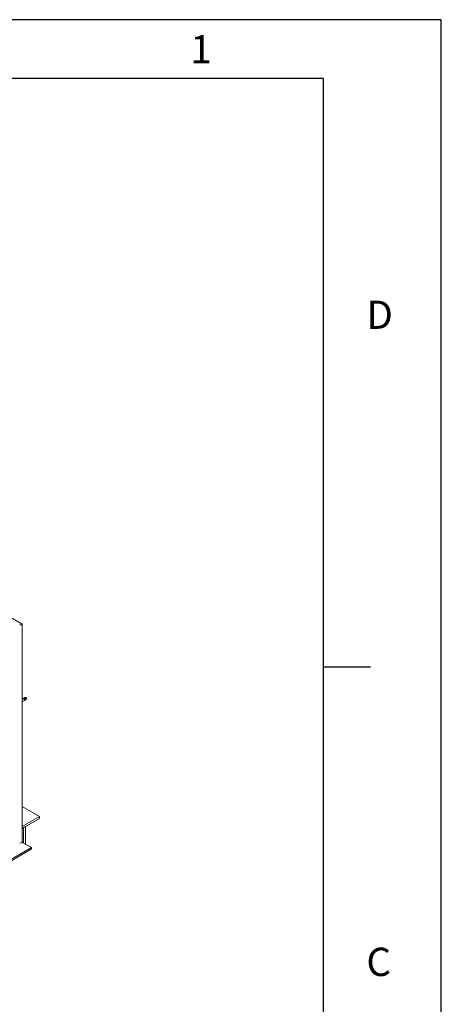
# Model space of a CAD drawing. Units: inches. Extents: x 0 to 34, y 0 to 22.
# Drawn here: x 30.4 to 34, y 13.6 to 22 of the extents above; entities that cross this region are included whole.
import ezdxf

# ---------------------------------------------------------------- set-up
doc = ezdxf.new("R2010")
doc.units = ezdxf.units.IN
doc.header["$MEASUREMENT"] = 0
doc.layers.add('OBJECT', color=4, linetype='Continuous', lineweight=15)
doc.layers.add('TEXT', color=2, linetype='Continuous')
doc.styles.add('SLDTEXTSTYLE1', font='TXT', dxfattribs={"width": 0.797872})

msp = doc.modelspace()

# ---------------------------------------------------------------- linework, layer by layer
for p, q in [((33, 21.5), (1, 21.5)), ((33, 0.5), (33, 21.5))]:
    msp.add_line(p, q)
at = {"layer": 'OBJECT'}
for p, q in [((30.32437, 16.92978), (30.44222, 16.86175)), ((30.44222, 16.86175), (30.43485, 16.8575)), ((30.44222, 16.86175), (30.44222, 15.00752)), ((30.46175, 16.23765), (30.45486, 16.23274)), ((30.46578, 16.24), (30.46201, 16.23782)), ((30.47261, 16.23835), (30.47058, 16.23952)), ((30.44695, 16.23043), (30.44222, 16.22726)), ((30.4426, 16.20443), (30.45767, 16.21185)), ((30.44411, 16.22843), (30.44752, 16.23074)), ((30.44429, 16.22796), (30.44411, 16.22843)), ((30.45006, 16.23097), (30.44632, 16.22863)), ((30.44752, 16.23074), (30.44695, 16.23043)), ((30.44752, 16.23074), (30.44897, 16.23166)), ((30.44983, 16.23266), (30.4487, 16.23175)), ((30.44996, 16.23211), (30.44897, 16.23166)), ((30.44897, 16.23166), (30.4494, 16.23055)), ((30.44983, 16.23266), (30.44996, 16.23211)), ((30.44983, 16.23266), (30.45103, 16.23236)), ((30.45164, 16.2319), (30.45006, 16.23097)), ((30.45124, 16.23239), (30.45103, 16.23236)), ((30.45124, 16.23239), (30.45249, 16.23217)), ((30.45164, 16.2319), (30.45324, 16.2324)), ((30.45315, 16.23296), (30.45324, 16.2324)), ((30.45315, 16.23296), (30.45499, 16.23272)), ((30.45533, 16.23275), (30.45499, 16.23272)), ((30.45739, 16.23261), (30.45533, 16.23275)), ((30.45739, 16.23261), (30.45763, 16.23267)), ((30.46085, 16.21311), (30.46055, 16.21356)), ((30.46261, 16.21502), (30.46322, 16.21629)), ((30.46351, 16.22987), (30.46341, 16.22981)), ((30.46538, 16.21834), (30.47133, 16.22106)), ((30.46646, 16.22193), (30.46657, 16.22199)), ((30.47161, 16.2212), (30.47538, 16.22337)), ((30.47736, 16.22777), (30.47736, 16.23011)), ((30.58953, 15.22863), (30.44222, 15.31367)), ((30.44222, 15.14359), (30.58953, 15.22863)), ((30.44222, 15.12658), (30.58953, 15.21162)), ((30.58953, 15.22863), (30.58953, 15.21162)), ((30.45327, 15.13296), (30.44222, 15.12658)), ((30.468, 15.14146), (30.45327, 15.13296)), ((30.45327, 15.13296), (30.45327, 15.00114)), ((30.45327, 15.13296), (30.45327, 15.01388)), ((30.468, 14.99264), (30.468, 15.14146)), ((30.44222, 15.00752), (30.43485, 15.00327)), ((30.51956, 14.96287), (30.44222, 15.00752)), ((30.45327, 15.01388), (30.44224, 15.00751)), ((28.59711, 13.85307), (30.51956, 14.96287)), ((28.59711, 13.84104), (30.5174, 14.9496)), ((30.51956, 14.95437), (30.51956, 14.96287))]:
    msp.add_line(p, q, dxfattribs=at)
at = {"layer": 'OBJECT', "flags": 128}
for points in [[(30.47269, 16.23003), (30.47166, 16.23219), (30.47032, 16.23418), (30.46877, 16.23588), (30.46709, 16.23717), (30.4654, 16.23799), (30.46379, 16.23827), (30.46237, 16.238), (30.46175, 16.23765)], [(30.47646, 16.23221), (30.47543, 16.23437), (30.47409, 16.23636), (30.47254, 16.23805), (30.47086, 16.23935), (30.46917, 16.24016), (30.46756, 16.24045), (30.46614, 16.24018), (30.46578, 16.24)], [(30.45767, 16.21185), (30.45877, 16.21268), (30.45964, 16.21412), (30.46007, 16.21601), (30.46002, 16.21822), (30.45951, 16.22062), (30.45857, 16.22306), (30.45724, 16.22539), (30.45562, 16.22746), (30.45381, 16.22915), (30.45192, 16.23034), (30.45006, 16.23097)], [(30.46085, 16.21311), (30.46205, 16.21413), (30.46287, 16.21565), (30.46325, 16.21759), (30.46317, 16.21984), (30.46264, 16.22227), (30.46168, 16.22473), (30.46036, 16.22708), (30.45875, 16.2292), (30.45694, 16.23094), (30.45503, 16.23222), (30.45315, 16.23296)], [(30.46103, 16.21389), (30.46167, 16.21454), (30.46243, 16.21599), (30.46278, 16.21784), (30.4627, 16.21996), (30.4622, 16.22226), (30.46129, 16.22458), (30.46005, 16.22681), (30.45853, 16.22881), (30.45682, 16.23046), (30.45502, 16.23169), (30.45324, 16.2324)], [(30.46322, 16.21629), (30.46364, 16.21751), (30.46383, 16.21951), (30.46356, 16.22176), (30.46285, 16.22412), (30.46174, 16.22645), (30.4603, 16.2286), (30.45863, 16.23043), (30.45682, 16.23184), (30.45499, 16.23272)], [(30.463, 16.2158), (30.46323, 16.21614), (30.46384, 16.21775), (30.46401, 16.21972), (30.46374, 16.22193), (30.46304, 16.22425), (30.46195, 16.22654), (30.46054, 16.22865), (30.4589, 16.23046), (30.45713, 16.23186), (30.45533, 16.23275)], [(30.45739, 16.23261), (30.45911, 16.23155), (30.46075, 16.23004), (30.46222, 16.22817), (30.46343, 16.22607), (30.46428, 16.22386), (30.46474, 16.22168), (30.46477, 16.21969), (30.46437, 16.21799), (30.46403, 16.21732)], [(30.47133, 16.22106), (30.47185, 16.22135), (30.47282, 16.22241), (30.47342, 16.22391), (30.47359, 16.22576), (30.47334, 16.22784), (30.47269, 16.23003)], [(30.47538, 16.22337), (30.47562, 16.22353), (30.47659, 16.22458), (30.47718, 16.22608), (30.47736, 16.22793), (30.47711, 16.23002), (30.47646, 16.23221)], [(30.47736, 16.23011), (30.47724, 16.2314), (30.47673, 16.23323)]]:
    msp.add_lwpolyline(points, dxfattribs=at)
at = {"layer": 'OBJECT'}
for centre, radius, start, end in [((30.42749, 16.87171), 0.01601, 242.609727, 297.390079), ((30.46717, 16.22976), 0.01016, 19.922813, 57.660075), ((30.43333, 16.20754), 0.00972, 336.137681, 23.862319), ((30.45173, 16.22077), 0.01488, 4.707798, 37.703226), ((30.42749, 15.01748), 0.01601, 242.609727, 297.390079), ((30.51441, 14.95382), 0.00517, 305.2708, 6.044154)]:
    msp.add_arc(centre, radius, start, end, dxfattribs=at)
for points, knots in [([(30.44632, 16.22863), (30.44616, 16.22854), (30.44583, 16.22837), (30.44524, 16.22817), (30.44467, 16.22802), (30.44428, 16.22796), (30.44396, 16.22792), (30.44373, 16.22792), (30.44362, 16.22798), (30.4437, 16.22812), (30.44391, 16.22828), (30.44407, 16.2284), (30.44411, 16.22843)], [0, 0, 0, 0, 0.113984, 0.2279187, 0.3427001, 0.4580705, 0.5000243, 0.6147434, 0.7294152, 0.8446559, 0.9598542, 1, 1, 1, 1]), ([(30.44896, 16.23163), (30.44881, 16.23156), (30.44804, 16.23124), (30.44738, 16.23071), (30.44684, 16.23029)], [0, 0, 0, 0, 0.187718, 1, 1, 1, 1]), ([(30.45763, 16.23267), (30.45813, 16.23271), (30.45912, 16.23279), (30.4607, 16.23237), (30.4622, 16.23141), (30.46299, 16.23036), (30.46341, 16.22981)], [0, 0, 0, 0, 0.2112694, 0.422055, 0.6990657, 1, 1, 1, 1]), ([(30.45781, 16.21198), (30.45817, 16.21212), (30.45933, 16.2126), (30.46033, 16.21337), (30.46102, 16.21391)], [0, 0, 0, 0, 0.3100242, 1, 1, 1, 1]), ([(30.46298, 16.21588), (30.46337, 16.21635), (30.46376, 16.21682), (30.46404, 16.21734), (30.46404, 16.21735)], [0, 0, 0, 0, 0.9912847, 1, 1, 1, 1]), ([(30.46646, 16.22193), (30.46648, 16.22131), (30.46651, 16.22021), (30.46585, 16.2188), (30.46489, 16.2177), (30.46412, 16.21712), (30.46377, 16.21685)], [0, 0, 0, 0, 0.3286341, 0.590531, 0.8116243, 1, 1, 1, 1])]:
    msp.add_open_spline(points, degree=3, knots=knots, dxfattribs=at)
at = {"layer": 'TEXT'}
for p, q in [((34, 22), (0, 22)), ((34, 0.01639), (34, 22)), ((33, 16.5), (33.4, 16.5))]:
    msp.add_line(p, q, dxfattribs=at)

# ---------------------------------------------------------------- texts
at = {"layer": 'TEXT', "char_height": 0.24, "attachment_point": 1, "style": 'SLDTEXTSTYLE1'}
for s, insert in [('1', (31.86932, 21.86872)), ('D', (33.3641, 19.61209)), ('C', (33.3641, 14.11209))]:
    msp.add_mtext(s, dxfattribs=dict(at, insert=insert))

doc.saveas('drawing.dxf')
